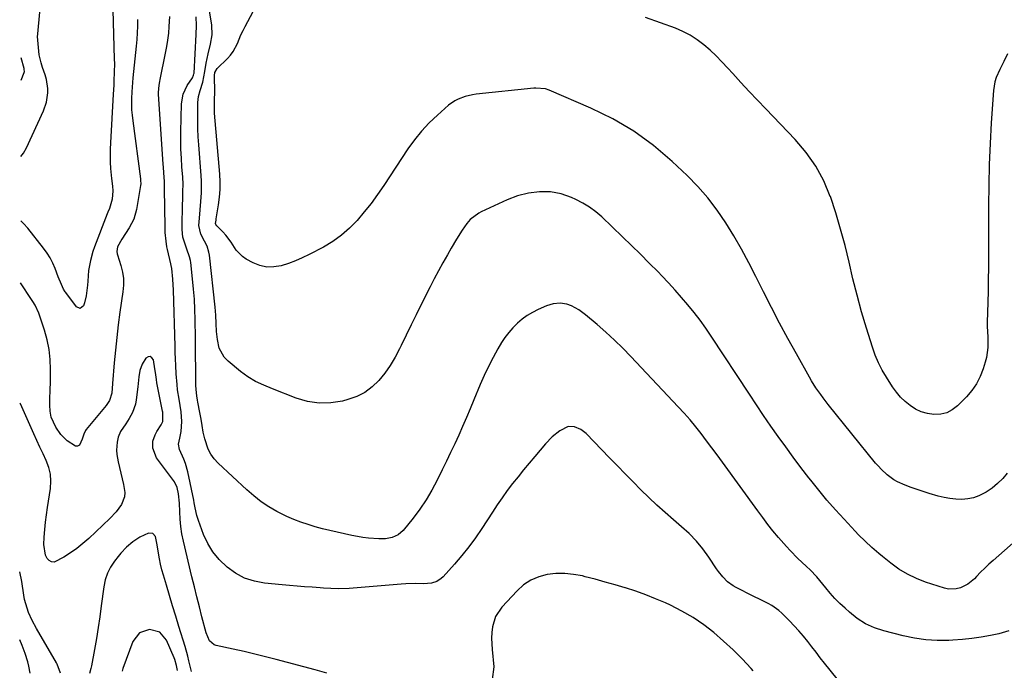
# Model space of a CAD drawing. Units: inches. Extents: x 1916175 to 1921445, y 437739 to 443113.
# Drawn here: x 1916182 to 1916625, y 440371 to 440664 of the extents above; entities that cross this region are included whole.
import ezdxf

# ---------------------------------------------------------------- set-up
doc = ezdxf.new("R2010")
doc.units = ezdxf.units.IN
doc.header["$MEASUREMENT"] = 0
doc.layers.add('7', color=7, linetype='Continuous')
doc.layers.add('8', color=7, linetype='Continuous')

msp = doc.modelspace()

# ---------------------------------------------------------------- linework, layer by layer
at = {"layer": '7', "color": 18}
for points in [[(1916626.35, 440459.9, 1892), (1916624.26, 440457.46, 1892), (1916622.01, 440455.22, 1892), (1916619.52, 440453.24, 1892), (1916616.87, 440451.44, 1892), (1916613.57, 440449.73, 1892), (1916611.12, 440448.83, 1892), (1916608.55, 440448.33, 1892), (1916605.9, 440448.11, 1892), (1916603.22, 440448.21, 1892), (1916600.55, 440448.47, 1892), (1916597.92, 440448.96, 1892), (1916595.31, 440449.6, 1892), (1916591.15, 440450.81, 1892), (1916588.44, 440451.65, 1892), (1916585.76, 440452.54, 1892), (1916583.1, 440453.51, 1892), (1916580.46, 440454.54, 1892), (1916577, 440456.05, 1892), (1916575.37, 440456.93, 1892), (1916572.35, 440459.11, 1892), (1916569.61, 440461.66, 1892), (1916568.34, 440463.03, 1892), (1916567.12, 440464.46, 1892), (1916545.81, 440490.86, 1892), (1916543.52, 440493.78, 1892), (1916542.41, 440495.28, 1892), (1916540.27, 440498.31, 1892), (1916538.28, 440501.45, 1892), (1916537.35, 440503.06, 1892), (1916531.47, 440513.59, 1892), (1916527.67, 440520.5, 1892), (1916523.93, 440527.45, 1892), (1916520.3, 440534.45, 1892), (1916516.73, 440541.49, 1892), (1916513.28, 440548.42, 1892), (1916510.1, 440554.57, 1892), (1916506.8, 440560.65, 1892), (1916503.32, 440566.63, 1892), (1916499.72, 440572.54, 1892), (1916495.82, 440578.24, 1892), (1916491.66, 440583.71, 1892), (1916487.09, 440588.85, 1892), (1916482.26, 440593.77, 1892), (1916475.55, 440600.1, 1892), (1916467.15, 440607.22, 1892), (1916458.34, 440613.69, 1892), (1916448.9, 440619.2, 1892), (1916439.04, 440624.08, 1892), (1916420.31, 440632.13, 1892), (1916418.63, 440632.7, 1892), (1916414.21, 440633.05, 1892), (1916413.31, 440632.99, 1892), (1916387.47, 440630.3, 1892), (1916385.78, 440630.06, 1892), (1916382.45, 440629.32, 1892), (1916379.26, 440628.16, 1892), (1916377.76, 440627.39, 1892), (1916375.02, 440625.41, 1892), (1916369.97, 440620.94, 1892), (1916366.31, 440617.44, 1892), (1916362.86, 440613.77, 1892), (1916359.7, 440609.83, 1892), (1916356.73, 440605.73, 1892), (1916345.81, 440589.25, 1892), (1916343.01, 440585.2, 1892), (1916340.11, 440581.23, 1892), (1916337.05, 440577.38, 1892), (1916333.89, 440573.61, 1892), (1916330.49, 440570.11, 1892), (1916326.85, 440566.89, 1892), (1916322.89, 440564.1, 1892), (1916318.7, 440561.58, 1892), (1916312.27, 440558.2, 1892), (1916309.21, 440556.71, 1892), (1916306.11, 440555.35, 1892), (1916302.92, 440554.19, 1892), (1916299.68, 440553.16, 1892), (1916296.45, 440552.65, 1892), (1916293.27, 440552.62, 1892), (1916290.17, 440553.33, 1892), (1916287.13, 440554.53, 1892), (1916284, 440556.21, 1892), (1916282.27, 440557.35, 1892), (1916279.41, 440560.2, 1892), (1916277.15, 440563.83, 1892), (1916274.79, 440567, 1892), (1916273.44, 440568.46, 1892), (1916270.73, 440571.16, 1892), (1916270.31, 440571.74, 1892), (1916270.22, 440572.21, 1892), (1916270.4, 440573.63, 1892), (1916270.5, 440574.34, 1892), (1916271.5, 440580.52, 1892), (1916271.93, 440583.97, 1892), (1916272.19, 440587.43, 1892), (1916272.2, 440590.89, 1892), (1916272.04, 440594.36, 1892), (1916269.75, 440621.79, 1892), (1916269.63, 440623.98, 1892), (1916269.67, 440628.37, 1892), (1916269.84, 440630.7, 1892), (1916269.85, 440631.16, 1892), (1916269.77, 440638.76, 1892), (1916269.9, 440640.06, 1892), (1916270.88, 440641.93, 1892), (1916275.5, 440646.33, 1892), (1916276.9, 440647.86, 1892), (1916278.15, 440649.5, 1892), (1916280.02, 440653.17, 1892), (1916281.62, 440657.05, 1892), (1916282.53, 440658.94, 1892), (1916283.48, 440660.81, 1892), (1916297.04, 440686.22, 1892)], [(1916182.65, 440602.28, 1888), (1916183.75, 440603.8, 1888), (1916185.16, 440606.29, 1888), (1916192.8, 440622.91, 1888), (1916194.16, 440626.8, 1888), (1916194.77, 440630.88, 1888), (1916194.75, 440632.95, 1888), (1916194.17, 440637, 1888), (1916193.59, 440638.98, 1888), (1916192.4, 440642.33, 1888), (1916191.68, 440644.42, 1888), (1916190.86, 440647.99, 1888), (1916190.2, 440654.6, 1888), (1916190.17, 440654.96, 1888), (1916190.13, 440656.01, 1888), (1916190.15, 440656.71, 1888), (1916190.17, 440657.07, 1888), (1916190.2, 440657.42, 1888), (1916192.12, 440678.76, 1888)], [(1916223.8, 440674, 1888), (1916224.64, 440646.08, 1888), (1916224.67, 440644.12, 1888), (1916224.64, 440640.21, 1888), (1916224.47, 440636.29, 1888), (1916224.38, 440634.34, 1888), (1916224.16, 440630.42, 1888), (1916222.9, 440608.45, 1888), (1916222.79, 440605.58, 1888), (1916222.76, 440602.72, 1888), (1916222.84, 440599.85, 1888), (1916222.99, 440596.99, 1888), (1916223.33, 440592.39, 1888), (1916223.75, 440589.03, 1888), (1916223.95, 440586.81, 1888), (1916223.67, 440583.13, 1888), (1916222.43, 440578.97, 1888), (1916221.77, 440577.34, 1888), (1916221.45, 440576.53, 1888), (1916215.72, 440561.67, 1888), (1916215.01, 440559.64, 1888), (1916213.86, 440555.49, 1888), (1916213.02, 440550.99, 1888), (1916212.66, 440546.28, 1888), (1916212.56, 440544.39, 1888), (1916212.04, 440539.6, 1888), (1916211.28, 440536.59, 1888), (1916210.75, 440535.13, 1888), (1916209.31, 440534.04, 1888), (1916207.64, 440534.73, 1888), (1916202.78, 440541.1, 1888), (1916202.48, 440541.52, 1888), (1916201.85, 440542.66, 1888), (1916200.91, 440544.7, 1888), (1916199.43, 440548.17, 1888), (1916197.98, 440551.94, 1888), (1916196.94, 440554.35, 1888), (1916195.75, 440556.69, 1888), (1916194.36, 440558.9, 1888), (1916192.83, 440561.04, 1888), (1916185.71, 440570.06, 1888), (1916183.78, 440572.22, 1888), (1916182.57, 440573.37, 1888)], [(1916549.75, 440367.44, 1886), (1916544.15, 440374.52, 1886), (1916542.23, 440376.94, 1886), (1916540.33, 440379.37, 1886), (1916538.43, 440381.81, 1886), (1916536.54, 440384.25, 1886), (1916534.61, 440386.66, 1886), (1916532.61, 440389.01, 1886), (1916530.53, 440391.29, 1886), (1916528.39, 440393.51, 1886), (1916524.95, 440396.95, 1886), (1916523.54, 440398.22, 1886), (1916520.48, 440400.39, 1886), (1916518.82, 440401.3, 1886), (1916515.4, 440402.97, 1886), (1916511.99, 440404.67, 1886), (1916504.31, 440408.51, 1886), (1916502.98, 440409.27, 1886), (1916500.52, 440411.06, 1886), (1916498.36, 440413.24, 1886), (1916496.43, 440415.63, 1886), (1916495.54, 440416.89, 1886), (1916492.11, 440422.09, 1886), (1916489.39, 440425.84, 1886), (1916486.47, 440429.41, 1886), (1916483.26, 440432.72, 1886), (1916479.85, 440435.85, 1886), (1916476.21, 440438.9, 1886), (1916472.42, 440442.18, 1886), (1916468.7, 440445.52, 1886), (1916465.06, 440448.96, 1886), (1916461.49, 440452.47, 1886), (1916457.97, 440456.04, 1886), (1916454.46, 440459.61, 1886), (1916450.96, 440463.19, 1886), (1916447.46, 440466.78, 1886), (1916436.87, 440477.72, 1886), (1916434.48, 440479.59, 1886), (1916431.69, 440480.75, 1886), (1916428.79, 440480.86, 1886), (1916425.06, 440478.99, 1886), (1916421.64, 440476.24, 1886), (1916418.58, 440473.09, 1886), (1916413.75, 440467.45, 1886), (1916411.21, 440464.44, 1886), (1916408.7, 440461.4, 1886), (1916406.24, 440458.33, 1886), (1916403.8, 440455.23, 1886), (1916401.43, 440452.08, 1886), (1916399.12, 440448.89, 1886), (1916396.88, 440445.65, 1886), (1916394.71, 440442.37, 1886), (1916390, 440435.07, 1886), (1916387.15, 440430.89, 1886), (1916384.18, 440426.81, 1886), (1916381.01, 440422.88, 1886), (1916377.72, 440419.05, 1886), (1916372.58, 440413.36, 1886), (1916371.7, 440412.54, 1886), (1916369.7, 440411.27, 1886), (1916367.39, 440410.52, 1886), (1916363.76, 440410.19, 1886), (1916359.91, 440410.29, 1886), (1916355.71, 440410.19, 1886), (1916353.61, 440410.05, 1886), (1916330.25, 440408.12, 1886), (1916325.34, 440407.94, 1886), (1916322.07, 440408.03, 1886), (1916318.8, 440408.21, 1886), (1916317.17, 440408.33, 1886), (1916313.65, 440408.6, 1886), (1916310.26, 440408.88, 1886), (1916306.87, 440409.17, 1886), (1916303.48, 440409.47, 1886), (1916300.09, 440409.78, 1886), (1916292.25, 440410.52, 1886), (1916287.65, 440411.39, 1886), (1916283.26, 440412.77, 1886), (1916279.21, 440414.94, 1886), (1916275.37, 440417.61, 1886), (1916271.8, 440421.07, 1886), (1916268.99, 440424.48, 1886), (1916266.72, 440428.27, 1886), (1916264.83, 440432.32, 1886), (1916262.46, 440438.62, 1886), (1916261.74, 440440.86, 1886), (1916261.06, 440444.32, 1886), (1916260.62, 440446.64, 1886), (1916260.38, 440447.8, 1886), (1916257.66, 440460.45, 1886), (1916256.59, 440464.33, 1886), (1916255.89, 440466.21, 1886), (1916253.93, 440470.62, 1886), (1916253.46, 440472.97, 1886), (1916254.09, 440475.65, 1886), (1916254.77, 440478.65, 1886), (1916255, 440483.17, 1886), (1916254.67, 440487.45, 1886), (1916254.21, 440490.29, 1886), (1916253.76, 440493.13, 1886), (1916253.12, 440497.38, 1886), (1916252.84, 440499.76, 1886), (1916252.47, 440504.52, 1886), (1916252.28, 440508.39, 1886), (1916252.16, 440511.28, 1886), (1916252.06, 440514.16, 1886), (1916251.97, 440517.05, 1886), (1916251.32, 440542.17, 1886), (1916251.02, 440547.1, 1886), (1916250.46, 440552.02, 1886), (1916250.15, 440553.35, 1886), (1916250, 440554.02, 1886), (1916248.57, 440560.51, 1886), (1916248.32, 440561.77, 1886), (1916247.92, 440564.31, 1886), (1916247.57, 440568.15, 1886), (1916247.48, 440570.71, 1886), (1916247.2, 440587.75, 1886), (1916247.2, 440588.29, 1886), (1916247.17, 440591.01, 1886), (1916246.89, 440594.96, 1886), (1916246.7, 440597.59, 1886), (1916246.61, 440598.9, 1886), (1916244.58, 440630.29, 1886), (1916244.55, 440631.13, 1886), (1916244.79, 440634.47, 1886), (1916245.07, 440636.12, 1886), (1916245.23, 440636.95, 1886), (1916247.72, 440648.73, 1886), (1916248.29, 440651.72, 1886), (1916248.76, 440654.71, 1886), (1916249.11, 440657.73, 1886), (1916249.36, 440660.75, 1886), (1916249.65, 440665.28, 1886)], [(1916626.98, 440388.96, 1888), (1916622.53, 440387.69, 1888), (1916618.75, 440386.94, 1888), (1916614.56, 440386.21, 1888), (1916610.35, 440385.59, 1888), (1916606.12, 440385.15, 1888), (1916601.88, 440384.83, 1888), (1916600.01, 440384.73, 1888), (1916594.85, 440384.68, 1888), (1916589.71, 440384.95, 1888), (1916584.62, 440385.69, 1888), (1916579.57, 440386.74, 1888), (1916570.82, 440388.98, 1888), (1916566.59, 440390.4, 1888), (1916562.57, 440392.21, 1888), (1916558.85, 440394.58, 1888), (1916555.34, 440397.34, 1888), (1916553.34, 440399.16, 1888), (1916551.05, 440401.35, 1888), (1916548.83, 440403.62, 1888), (1916546.72, 440405.98, 1888), (1916544.69, 440408.42, 1888), (1916542.08, 440411.69, 1888), (1916540.68, 440413.35, 1888), (1916537.65, 440416.48, 1888), (1916536.05, 440417.97, 1888), (1916533.97, 440419.86, 1888), (1916532.15, 440421.57, 1888), (1916528.65, 440425.13, 1888), (1916526.96, 440426.97, 1888), (1916523.38, 440431.04, 1888), (1916520.93, 440433.93, 1888), (1916518.59, 440436.91, 1888), (1916516.31, 440439.95, 1888), (1916514.07, 440443, 1888), (1916498.19, 440464.94, 1888), (1916495.84, 440468.16, 1888), (1916493.47, 440471.36, 1888), (1916491.07, 440474.53, 1888), (1916488.65, 440477.7, 1888), (1916486.18, 440480.81, 1888), (1916483.64, 440483.87, 1888), (1916481.01, 440486.86, 1888), (1916478.32, 440489.8, 1888), (1916457.04, 440512.34, 1888), (1916453.36, 440516.11, 1888), (1916449.61, 440519.79, 1888), (1916445.74, 440523.34, 1888), (1916441.78, 440526.81, 1888), (1916436.66, 440531.16, 1888), (1916433.6, 440533.37, 1888), (1916430.25, 440535.11, 1888), (1916428.19, 440535.85, 1888), (1916425.15, 440536.31, 1888), (1916422.03, 440536.02, 1888), (1916419.02, 440535.18, 1888), (1916415.31, 440533.52, 1888), (1916412.81, 440532.21, 1888), (1916410.41, 440530.77, 1888), (1916408.14, 440529.12, 1888), (1916405.95, 440527.33, 1888), (1916403.93, 440525.34, 1888), (1916402.06, 440523.25, 1888), (1916400.38, 440521, 1888), (1916398.85, 440518.63, 1888), (1916397.2, 440515.81, 1888), (1916395.03, 440511.91, 1888), (1916392.97, 440507.95, 1888), (1916391.07, 440503.91, 1888), (1916389.28, 440499.82, 1888), (1916386.4, 440492.83, 1888), (1916384.74, 440488.86, 1888), (1916383.05, 440484.9, 1888), (1916381.31, 440480.96, 1888), (1916379.55, 440477.03, 1888), (1916377.75, 440473.12, 1888), (1916375.92, 440469.22, 1888), (1916374.06, 440465.34, 1888), (1916372.18, 440461.47, 1888), (1916369.89, 440456.81, 1888), (1916367.5, 440452.31, 1888), (1916364.92, 440447.94, 1888), (1916362.06, 440443.75, 1888), (1916359.01, 440439.67, 1888), (1916354.56, 440434.12, 1888), (1916352.36, 440432.12, 1888), (1916349.64, 440430.93, 1888), (1916346.62, 440430.41, 1888), (1916343.56, 440430.38, 1888), (1916339.01, 440430.76, 1888), (1916336.48, 440431.06, 1888), (1916333.97, 440431.48, 1888), (1916331.47, 440431.96, 1888), (1916324.96, 440433.36, 1888), (1916321.64, 440434.12, 1888), (1916318.33, 440434.93, 1888), (1916315.05, 440435.82, 1888), (1916311.78, 440436.77, 1888), (1916308.56, 440437.84, 1888), (1916305.38, 440439.04, 1888), (1916302.29, 440440.43, 1888), (1916299.24, 440441.93, 1888), (1916297.81, 440442.69, 1888), (1916294.18, 440444.81, 1888), (1916290.68, 440447.1, 1888), (1916287.37, 440449.67, 1888), (1916284.19, 440452.41, 1888), (1916271.32, 440464.47, 1888), (1916269.57, 440466.4, 1888), (1916268.07, 440468.47, 1888), (1916266.91, 440470.75, 1888), (1916265.37, 440475.36, 1888), (1916264.65, 440478.3, 1888), (1916264.13, 440481.29, 1888), (1916263.67, 440484.28, 1888), (1916263.12, 440487.27, 1888), (1916262.22, 440491.81, 1888), (1916262.04, 440492.76, 1888), (1916261.72, 440494.67, 1888), (1916261.39, 440497.56, 1888), (1916261.31, 440499.49, 1888), (1916261.27, 440507.47, 1888), (1916261.23, 440512.43, 1888), (1916261.18, 440517.39, 1888), (1916261.12, 440522.35, 1888), (1916261.04, 440527.31, 1888), (1916261.01, 440529, 1888), (1916260.87, 440533.59, 1888), (1916260.64, 440538.16, 1888), (1916260.28, 440542.73, 1888), (1916259.83, 440547.3, 1888), (1916259.01, 440554.62, 1888), (1916258.87, 440555.51, 1888), (1916258.44, 440557.25, 1888), (1916257.22, 440560.65, 1888), (1916256, 440564.27, 1888), (1916255.53, 440565.98, 1888), (1916255.14, 440569.5, 1888), (1916255.12, 440570.39, 1888), (1916255.12, 440571.28, 1888), (1916255.32, 440580.28, 1888), (1916255.41, 440583.46, 1888), (1916255.53, 440586.63, 1888), (1916255.57, 440589.81, 1888), (1916255.41, 440592.98, 1888), (1916255.04, 440597.68, 1888), (1916254.79, 440601.62, 1888), (1916254.62, 440605.56, 1888), (1916254.56, 440609.51, 1888), (1916254.59, 440613.45, 1888), (1916254.86, 440625.97, 1888), (1916255.57, 440630.28, 1888), (1916257.47, 440634.21, 1888), (1916259.8, 440637.67, 1888), (1916260.33, 440638.86, 1888), (1916260.46, 440639.5, 1888), (1916260.49, 440639.82, 1888), (1916261.4, 440657.24, 1888), (1916261.66, 440661.17, 1888), (1916261.4, 440665.07, 1888)], [(1916626.39, 440648.56, 1894), (1916624.73, 440645.03, 1894), (1916623, 440641.42, 1894), (1916621.34, 440637.8, 1894), (1916620.72, 440635.93, 1894), (1916620.07, 440632.04, 1894), (1916619.12, 440617.41, 1894), (1916618.6, 440608.1, 1894), (1916618.2, 440598.78, 1894), (1916617.98, 440589.46, 1894), (1916617.88, 440580.13, 1894), (1916617.86, 440557.48, 1894), (1916617.83, 440552.28, 1894), (1916617.78, 440547.07, 1894), (1916617.68, 440541.87, 1894), (1916617.56, 440536.67, 1894), (1916617.33, 440527.82, 1894), (1916617.32, 440526.26, 1894), (1916617.46, 440523.15, 1894), (1916617.52, 440521.59, 1894), (1916617.6, 440518.62, 1894), (1916617.56, 440516.38, 1894), (1916616.97, 440511.95, 1894), (1916616.42, 440509.77, 1894), (1916615.53, 440506.83, 1894), (1916614.18, 440503.35, 1894), (1916612.52, 440500.05, 1894), (1916610.39, 440497.03, 1894), (1916607.95, 440494.19, 1894), (1916603.9, 440490.13, 1894), (1916601.59, 440488.37, 1894), (1916599.11, 440487.06, 1894), (1916596.37, 440486.45, 1894), (1916593.23, 440486.31, 1894), (1916590.39, 440486.78, 1894), (1916587.66, 440487.55, 1894), (1916585.09, 440488.77, 1894), (1916582.64, 440490.28, 1894), (1916580.4, 440492.14, 1894), (1916578.31, 440494.14, 1894), (1916576.45, 440496.36, 1894), (1916574.74, 440498.73, 1894), (1916571.95, 440503.09, 1894), (1916570.08, 440506.3, 1894), (1916568.38, 440509.6, 1894), (1916566.95, 440513.02, 1894), (1916565.71, 440516.53, 1894), (1916563.01, 440525.19, 1894), (1916560.83, 440532.54, 1894), (1916558.77, 440539.93, 1894), (1916556.89, 440547.36, 1894), (1916555.14, 440554.83, 1894), (1916553.35, 440562.29, 1894), (1916551.38, 440569.69, 1894), (1916549.15, 440577.02, 1894), (1916546.74, 440584.3, 1894), (1916546.72, 440584.36, 1894), (1916543.74, 440591.36, 1894), (1916540.21, 440598.03, 1894), (1916535.85, 440604.19, 1894), (1916530.93, 440610, 1894), (1916517.75, 440623.7, 1894), (1916513.98, 440627.64, 1894), (1916510.24, 440631.61, 1894), (1916506.53, 440635.6, 1894), (1916502.85, 440639.62, 1894), (1916500.57, 440642.12, 1894), (1916498, 440644.85, 1894), (1916495.35, 440647.52, 1894), (1916492.61, 440650.09, 1894), (1916489.81, 440652.59, 1894), (1916486.85, 440654.86, 1894), (1916483.75, 440656.9, 1894), (1916480.45, 440658.58, 1894), (1916477.02, 440660.03, 1894), (1916463.56, 440664.85, 1894)], [(1916235.06, 440663.96, 1886), (1916235.01, 440660.96, 1886), (1916234.9, 440657.95, 1886), (1916234.7, 440654.95, 1886), (1916234.44, 440651.95, 1886), (1916232.98, 440637.74, 1886), (1916232.78, 440635.62, 1886), (1916232.5, 440631.37, 1886), (1916232.39, 440628.43, 1886), (1916232.37, 440625.9, 1886), (1916232.44, 440623.37, 1886), (1916232.63, 440620.84, 1886), (1916232.9, 440618.32, 1886), (1916236.36, 440592.24, 1886), (1916236.45, 440591.49, 1886), (1916236.54, 440589.99, 1886), (1916236.46, 440589.24, 1886), (1916234.6, 440578.47, 1886), (1916233.38, 440574.18, 1886), (1916231.29, 440570.25, 1886), (1916229.6, 440567.73, 1886), (1916228.01, 440565.19, 1886), (1916226.08, 440561.77, 1886), (1916225.81, 440559.64, 1886), (1916225.99, 440558.56, 1886), (1916226.13, 440558.03, 1886), (1916227.59, 440553.28, 1886), (1916228.27, 440550.35, 1886), (1916228.7, 440547.41, 1886), (1916228.73, 440544.44, 1886), (1916228.5, 440541.45, 1886), (1916227.19, 440532.34, 1886), (1916226.42, 440526.65, 1886), (1916225.73, 440520.95, 1886), (1916225.14, 440515.23, 1886), (1916224.63, 440509.51, 1886), (1916223.88, 440500.21, 1886), (1916223.45, 440495.91, 1886), (1916222.5, 440492.61, 1886), (1916220.97, 440490.4, 1886), (1916212.02, 440479.57, 1886), (1916211.67, 440479.09, 1886), (1916210.9, 440477.47, 1886), (1916210.16, 440475.14, 1886), (1916208.91, 440472.54, 1886), (1916208.14, 440472.03, 1886), (1916207.22, 440472.03, 1886), (1916203.42, 440474.53, 1886), (1916200.52, 440477.32, 1886), (1916198.31, 440480.67, 1886), (1916196.3, 440485.14, 1886), (1916195.8, 440487.79, 1886), (1916195.64, 440490.53, 1886), (1916195.67, 440493.26, 1886), (1916195.83, 440497.43, 1886), (1916195.91, 440500.88, 1886), (1916196, 440506.57, 1886), (1916195.84, 440511.07, 1886), (1916195.38, 440515.52, 1886), (1916194.48, 440519.9, 1886), (1916193.27, 440524.23, 1886), (1916191.02, 440530.94, 1886), (1916190.68, 440531.87, 1886), (1916188.97, 440535.44, 1886), (1916187.95, 440537.15, 1886), (1916187.42, 440537.99, 1886), (1916182.5, 440545.52, 1886)], [(1916182.74, 440636.71, 1886), (1916184.07, 440640.11, 1886), (1916184.18, 440640.54, 1886), (1916184.15, 440641.43, 1886), (1916184.05, 440641.87, 1886), (1916182.76, 440646.64, 1886)], [(1916320.23, 440369.93, 1884), (1916315.06, 440371.44, 1884), (1916297.49, 440376.13, 1884), (1916292.68, 440377.38, 1884), (1916287.85, 440378.57, 1884), (1916283.01, 440379.68, 1884), (1916278.15, 440380.74, 1884), (1916270.38, 440382.37, 1884), (1916269.48, 440382.68, 1884), (1916267.41, 440384.51, 1884), (1916265.9, 440388.18, 1884), (1916264.07, 440395.27, 1884), (1916262.92, 440399.78, 1884), (1916261.78, 440404.3, 1884), (1916260.66, 440408.83, 1884), (1916259.56, 440413.36, 1884), (1916255.72, 440429.36, 1884), (1916255.05, 440432.63, 1884), (1916254.52, 440435.92, 1884), (1916254.21, 440439.24, 1884), (1916254.04, 440442.58, 1884), (1916253.97, 440446.4, 1884), (1916253.54, 440450.67, 1884), (1916252.84, 440453.43, 1884), (1916251.65, 440455.98, 1884), (1916250.88, 440457.17, 1884), (1916243.65, 440466.87, 1884), (1916241.94, 440471.13, 1884), (1916242.02, 440474.26, 1884), (1916242.96, 440477.23, 1884), (1916243.71, 440478.63, 1884), (1916245.66, 440481.62, 1884), (1916246.4, 440483.2, 1884), (1916246.41, 440487.32, 1884), (1916246.32, 440487.79, 1884), (1916243.82, 440500.51, 1884), (1916243.55, 440502.09, 1884), (1916243.16, 440505.25, 1884), (1916242.92, 440506.83, 1884), (1916242.24, 440510.84, 1884), (1916241.56, 440511.84, 1884), (1916240.77, 440512.38, 1884), (1916239.84, 440512.21, 1884), (1916238.8, 440511.58, 1884), (1916237.09, 440508.87, 1884), (1916236.1, 440506.13, 1884), (1916235.68, 440503.18, 1884), (1916235.35, 440500.19, 1884), (1916235.19, 440498.7, 1884), (1916234.52, 440492.85, 1884), (1916234.17, 440490.91, 1884), (1916232.88, 440487.24, 1884), (1916231.3, 440484.48, 1884), (1916229.79, 440482.14, 1884), (1916227.49, 440478.68, 1884), (1916226.43, 440476.18, 1884), (1916225.92, 440473.89, 1884), (1916225.62, 440470.2, 1884), (1916225.77, 440468.35, 1884), (1916226.37, 440465.05, 1884), (1916226.94, 440462.48, 1884), (1916227.52, 440459.91, 1884), (1916228.12, 440457.35, 1884), (1916228.74, 440454.79, 1884), (1916229.35, 440451.25, 1884), (1916229.26, 440449.35, 1884), (1916227.88, 440445.76, 1884), (1916225.47, 440442.46, 1884), (1916222.67, 440439.5, 1884), (1916213.13, 440430.57, 1884), (1916210.5, 440428.27, 1884), (1916207.78, 440426.09, 1884), (1916204.92, 440424.09, 1884), (1916201.98, 440422.21, 1884), (1916197.51, 440419.97, 1884), (1916196.33, 440419.99, 1884), (1916195.3, 440420.58, 1884), (1916194.38, 440421.55, 1884), (1916193.73, 440423.04, 1884), (1916192.98, 440427.78, 1884), (1916193.15, 440431.19, 1884), (1916193.37, 440434.54, 1884), (1916193.66, 440437.88, 1884), (1916194.07, 440441.22, 1884), (1916194.54, 440444.54, 1884), (1916195.9, 440453.02, 1884), (1916196.11, 440456.26, 1884), (1916195.93, 440459.44, 1884), (1916195.17, 440462.53, 1884), (1916194.03, 440465.56, 1884), (1916192.58, 440468.56, 1884), (1916191.16, 440471.56, 1884), (1916189.78, 440474.59, 1884), (1916188.41, 440477.62, 1884), (1916182.46, 440491.1, 1884), (1916182.35, 440491.38, 1884)], [(1916259.29, 440370.66, 1882), (1916258.21, 440375.54, 1882), (1916257.68, 440377.68, 1882), (1916256.48, 440381.92, 1882), (1916253.71, 440390.91, 1882), (1916252.28, 440395.57, 1882), (1916250.86, 440400.23, 1882), (1916249.46, 440404.89, 1882), (1916248.06, 440409.55, 1882), (1916246.74, 440413.99, 1882), (1916246.06, 440416.45, 1882), (1916245.46, 440418.93, 1882), (1916244.96, 440421.43, 1882), (1916244.54, 440423.95, 1882), (1916243.97, 440427.75, 1882), (1916243.11, 440431.45, 1882), (1916241.92, 440432.86, 1882), (1916240.07, 440432.9, 1882), (1916236.1, 440431.11, 1882), (1916232.96, 440429.11, 1882), (1916230.13, 440426.63, 1882), (1916227.56, 440423.89, 1882), (1916226.36, 440422.43, 1882), (1916224.69, 440420.32, 1882), (1916222.94, 440417.67, 1882), (1916221.51, 440414.89, 1882), (1916220.53, 440411.92, 1882), (1916219.87, 440408.81, 1882), (1916218.77, 440400.29, 1882), (1916218.1, 440395.37, 1882), (1916217.37, 440390.45, 1882), (1916216.55, 440385.56, 1882), (1916215.68, 440380.66, 1882), (1916214.3, 440373.26, 1882), (1916214.05, 440372.09, 1882), (1916213.44, 440369.77, 1882)], [(1916200.48, 440370, 1882), (1916198.96, 440373.99, 1882), (1916198.58, 440374.68, 1882), (1916189.58, 440390.12, 1882), (1916187.69, 440393.66, 1882), (1916186.05, 440397.33, 1882), (1916184.76, 440401.12, 1882), (1916184.3, 440403.06, 1882), (1916183.92, 440405.03, 1882), (1916182.98, 440411.16, 1882), (1916182.15, 440415.56, 1882)], [(1916512.09, 440370.96, 1884), (1916511.06, 440372.11, 1884), (1916507.1, 440376.37, 1884), (1916503.02, 440380.5, 1884), (1916498.75, 440384.44, 1884), (1916494.36, 440388.25, 1884), (1916489.76, 440391.78, 1884), (1916484.99, 440395.04, 1884), (1916479.98, 440397.91, 1884), (1916474.81, 440400.52, 1884), (1916472.52, 440401.56, 1884), (1916468.13, 440403.46, 1884), (1916463.69, 440405.24, 1884), (1916459.19, 440406.84, 1884), (1916454.64, 440408.31, 1884), (1916454.42, 440408.38, 1884), (1916449.94, 440409.7, 1884), (1916445.44, 440410.98, 1884), (1916440.92, 440412.2, 1884), (1916436.4, 440413.37, 1884), (1916435.18, 440413.68, 1884), (1916431.24, 440414.41, 1884), (1916427.29, 440414.82, 1884), (1916423.31, 440414.75, 1884), (1916419.32, 440414.35, 1884), (1916415.53, 440413.32, 1884), (1916411.97, 440411.84, 1884), (1916408.78, 440409.69, 1884), (1916405.83, 440407.08, 1884), (1916398.93, 440399.61, 1884), (1916396.17, 440395.51, 1884), (1916394.75, 440390.77, 1884), (1916394.49, 440388.24, 1884), (1916394.35, 440385.7, 1884), (1916394.39, 440383.15, 1884), (1916394.56, 440380.6, 1884), (1916395.35, 440372.78, 1884), (1916394.67, 440367.21, 1884)]]:
    msp.add_polyline3d(points, dxfattribs=at)
at = {"layer": '8', "color": 18}
for points in [[(1916635.25, 440434.17, 1890), (1916620.02, 440420.7, 1890), (1916618.08, 440418.94, 1890), (1916616.18, 440417.16, 1890), (1916614.32, 440415.33, 1890), (1916612.49, 440413.47, 1890), (1916611.54, 440412.47, 1890), (1916608.64, 440410.06, 1890), (1916605.27, 440408.37, 1890), (1916603.39, 440407.88, 1890), (1916599.91, 440407.82, 1890), (1916598.16, 440408.19, 1890), (1916589.6, 440410.97, 1890), (1916585.43, 440412.58, 1890), (1916581.41, 440414.49, 1890), (1916577.62, 440416.82, 1890), (1916573.99, 440419.45, 1890), (1916570.22, 440422.51, 1890), (1916568.61, 440423.84, 1890), (1916565.44, 440426.55, 1890), (1916562.35, 440429.34, 1890), (1916559.38, 440432.26, 1890), (1916557.93, 440433.77, 1890), (1916552.9, 440439.17, 1890), (1916549.01, 440443.44, 1890), (1916545.21, 440447.78, 1890), (1916541.52, 440452.23, 1890), (1916537.92, 440456.74, 1890), (1916537.03, 440457.88, 1890), (1916533.52, 440462.45, 1890), (1916530.06, 440467.05, 1890), (1916526.66, 440471.7, 1890), (1916523.3, 440476.38, 1890), (1916519.99, 440481.1, 1890), (1916516.72, 440485.84, 1890), (1916513.49, 440490.61, 1890), (1916510.3, 440495.41, 1890), (1916493.14, 440521.46, 1890), (1916490.66, 440525.1, 1890), (1916488.11, 440528.67, 1890), (1916485.43, 440532.16, 1890), (1916482.69, 440535.6, 1890), (1916479.84, 440538.95, 1890), (1916476.94, 440542.26, 1890), (1916473.95, 440545.49, 1890), (1916470.91, 440548.67, 1890), (1916469.22, 440550.41, 1890), (1916465.27, 440554.4, 1890), (1916461.3, 440558.37, 1890), (1916457.29, 440562.3, 1890), (1916453.25, 440566.2, 1890), (1916443.93, 440575.12, 1890), (1916441.25, 440577.44, 1890), (1916438.44, 440579.57, 1890), (1916435.42, 440581.4, 1890), (1916432.27, 440583.03, 1890), (1916430.31, 440583.93, 1890), (1916425.67, 440585.57, 1890), (1916420.81, 440586.37, 1890), (1916415.86, 440586.42, 1890), (1916410.94, 440585.83, 1890), (1916410.9, 440585.83, 1890), (1916406.06, 440584.61, 1890), (1916401.4, 440582.8, 1890), (1916389.68, 440577.38, 1890), (1916388.61, 440576.83, 1890), (1916384.77, 440573.95, 1890), (1916383.19, 440572.15, 1890), (1916381.18, 440569.22, 1890), (1916378.61, 440565.2, 1890), (1916376.19, 440561.11, 1890), (1916374.48, 440558.12, 1890), (1916372.47, 440554.54, 1890), (1916370.5, 440550.94, 1890), (1916368.59, 440547.31, 1890), (1916366.71, 440543.66, 1890), (1916362.7, 440535.75, 1890), (1916360.4, 440531.17, 1890), (1916358.12, 440526.57, 1890), (1916355.87, 440521.95, 1890), (1916353.65, 440517.33, 1890), (1916352.92, 440515.8, 1890), (1916350.93, 440512.03, 1890), (1916348.75, 440508.38, 1890), (1916346.29, 440504.92, 1890), (1916343.63, 440501.58, 1890), (1916340.62, 440498.68, 1890), (1916337.34, 440496.21, 1890), (1916333.66, 440494.38, 1890), (1916329.73, 440492.98, 1890), (1916327.35, 440492.37, 1890), (1916322.04, 440491.54, 1890), (1916316.77, 440491.37, 1890), (1916311.57, 440492.19, 1890), (1916306.4, 440493.66, 1890), (1916295.74, 440497.84, 1890), (1916291.94, 440499.42, 1890), (1916288.2, 440501.15, 1890), (1916284.64, 440503.17, 1890), (1916281.34, 440505.6, 1890), (1916275.8, 440510.24, 1890), (1916274.1, 440512.02, 1890), (1916271.8, 440516.2, 1890), (1916270.99, 440520.05, 1890), (1916270.62, 440523.66, 1890), (1916270.48, 440527.29, 1890), (1916270.36, 440530.92, 1890), (1916270.05, 440534.54, 1890), (1916267.44, 440557.99, 1890), (1916267.2, 440559.37, 1890), (1916266.35, 440562.03, 1890), (1916265.18, 440564.27, 1890), (1916263.59, 440567.33, 1890), (1916262.69, 440571.35, 1890), (1916262.91, 440574.61, 1890), (1916263.19, 440578.36, 1890), (1916263.52, 440582.11, 1890), (1916263.83, 440586.05, 1890), (1916263.91, 440588.61, 1890), (1916263.86, 440591.18, 1890), (1916263.72, 440593.74, 1890), (1916262.61, 440607.5, 1890), (1916262.37, 440611.15, 1890), (1916262.2, 440614.8, 1890), (1916262.14, 440618.45, 1890), (1916262.16, 440622.11, 1890), (1916262.25, 440626.66, 1890), (1916262.54, 440629.38, 1890), (1916263.3, 440632, 1890), (1916264.49, 440635.8, 1890), (1916265.41, 440640.62, 1890), (1916266, 440644.23, 1890), (1916266.84, 440648.54, 1890), (1916267.95, 440652.79, 1890), (1916268.71, 440657.04, 1890), (1916268.5, 440661.35, 1890), (1916265.4, 440680.63, 1890)], [(1916253, 440371.21, 1880), (1916252.89, 440371.94, 1880), (1916252.63, 440373.37, 1880), (1916251.84, 440376.18, 1880), (1916251.57, 440376.85, 1880), (1916248.17, 440384.76, 1880), (1916245.06, 440388.4, 1880), (1916240.44, 440389.66, 1880), (1916235.89, 440388.09, 1880), (1916232.99, 440384.26, 1880), (1916228.51, 440372.1, 1880), (1916228.18, 440370.92, 1880)], [(1916186.81, 440370.01, 1880), (1916186.14, 440373.15, 1880), (1916185.69, 440375.04, 1880), (1916184.56, 440378.76, 1880), (1916183.16, 440382.38, 1880), (1916182.07, 440385.04, 1880)]]:
    msp.add_polyline3d(points, dxfattribs=at)

doc.saveas('drawing.dxf')
